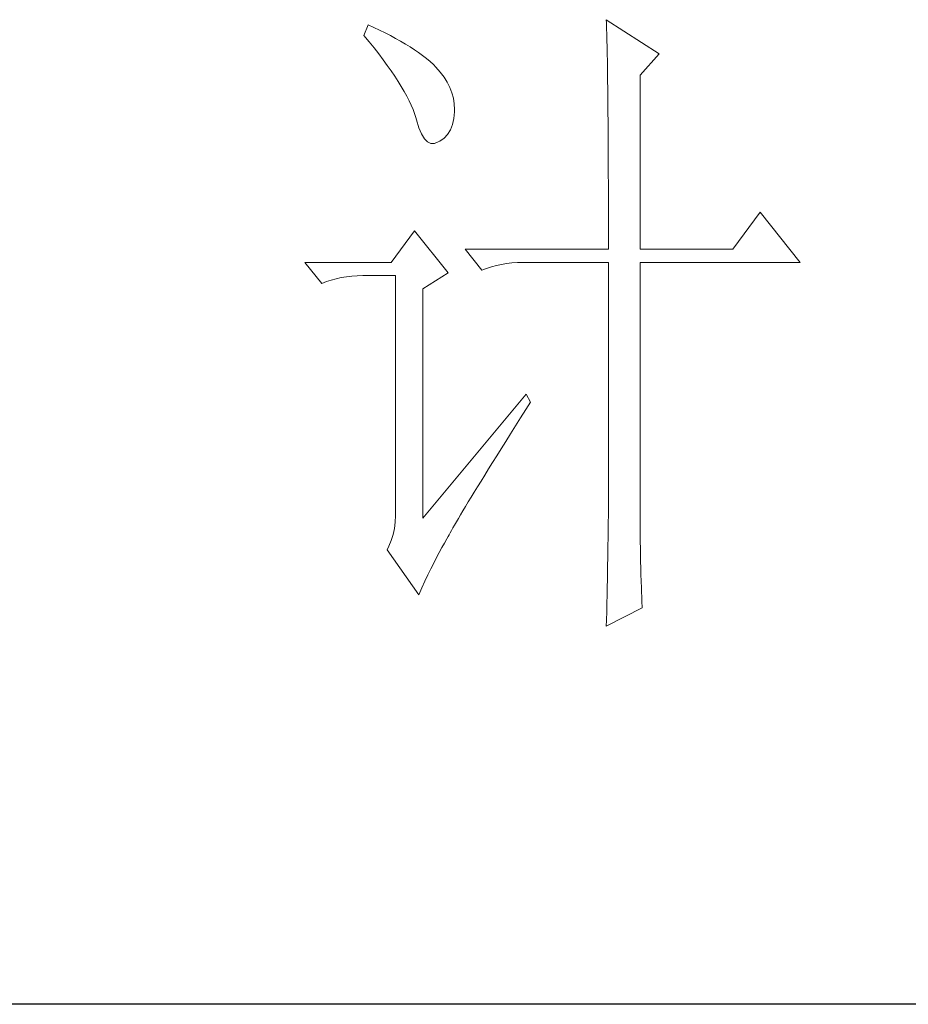
# Model space of a CAD drawing. Units: millimetres. Extents: x -37640 to 37094, y -2670 to 18995.
# Drawn here: x -31174 to -31094, y 480 to 569 of the extents above; entities that cross this region are included whole.
import ezdxf

# ---------------------------------------------------------------- set-up
doc = ezdxf.new("R2010")
doc.units = ezdxf.units.MM
doc.layers.add('轮廓线', color=7, linetype='Continuous', lineweight=25)

# ---------------------------------------------------------------- blocks, each defined once
blk = doc.blocks.new('文字')
at = {"layer": '轮廓线', "color": 7, "lineweight": 0}
for p, q in [((3811.288443906566, 1117.166602036655), (3810.977934540234, 1116.388760391703)), ((3811.705592853254, 1116.981551000154), (3811.288443906566, 1117.166602036655)), ((3828.855746541149, 1117.555522859131), (3828.865155915886, 1117.32656140719)), ((3832.744954765909, 1115.027537513037), (3828.855746541149, 1117.555522859131)), ((3828.865155915886, 1117.32656140719), (3828.874565290624, 1117.081917664019)), ((3828.874565290624, 1117.081917664019), (3828.880838207115, 1116.821591629619)), ((3810.977934540234, 1116.388760391703), (3811.360582446218, 1115.927701029574)), ((3812.129014716433, 1116.78395413067), (3811.705592853254, 1116.981551000154)), ((3812.53989074663, 1116.583220802941), (3812.129014716433, 1116.78395413067)), ((3812.935084485597, 1116.379351016965), (3812.53989074663, 1116.583220802941)), ((3813.317732391582, 1116.17548123099), (3812.935084485597, 1116.379351016965)), ((3828.880838207115, 1116.821591629619), (3828.890247581852, 1116.548719762237)), ((3828.890247581852, 1116.548719762237), (3828.896520498344, 1116.25702914538)), ((3811.360582446218, 1115.927701029574), (3811.724411602728, 1115.476051042182)), ((3813.684698006337, 1115.971611445015), (3813.317732391582, 1116.17548123099)), ((3814.03911778811, 1115.761468742548), (3813.684698006337, 1115.971611445015)), ((3814.377855278653, 1115.55132604008), (3814.03911778811, 1115.761468742548)), ((3828.896520498344, 1116.25702914538), (3828.905929873081, 1115.95279269554)), ((3828.905929873081, 1115.95279269554), (3828.912202789573, 1115.636010412717)), ((3828.912202789573, 1115.636010412717), (3828.918475706064, 1115.300409380419)), ((3811.724411602728, 1115.476051042182), (3812.069422009763, 1115.036946887774)), ((3812.069422009763, 1115.036946887774), (3812.395613667324, 1114.607252108102)), ((3814.700910477968, 1115.341183337614), (3814.377855278653, 1115.55132604008)), ((3815.0114198443, 1115.127904176901), (3814.700910477968, 1115.341183337614)), ((3815.306246919403, 1114.911488557943), (3815.0114198443, 1115.127904176901)), ((3815.588528161522, 1114.691936480738), (3815.306246919403, 1114.911488557943)), ((3828.918475706064, 1115.300409380419), (3828.924748622556, 1114.952262515138)), ((3828.924748622556, 1114.952262515138), (3828.934157997293, 1114.588433358628)), ((3831.342957930048, 1113.471854223132), (3832.744954765909, 1115.027537513037)), ((3812.395613667324, 1114.607252108102), (3812.70298657541, 1114.190103161414)), ((3812.70298657541, 1114.190103161414), (3812.991540734021, 1113.782363589464)), ((3815.855127112413, 1114.472384403534), (3815.588528161522, 1114.691936480738)), ((3816.106043772075, 1114.249695868084), (3815.855127112413, 1114.472384403534)), ((3816.281685433838, 1114.067781289829), (3816.106043772075, 1114.249695868084)), ((3828.934157997293, 1114.588433358628), (3828.940430913785, 1114.208921910889)), ((3828.940430913785, 1114.208921910889), (3828.94356737203, 1113.816864630167)), ((3812.991540734021, 1113.782363589464), (3813.258139684912, 1113.387169850496)), ((3816.604740633153, 1113.697679216828), (3816.281685433838, 1114.067781289829)), ((3816.887021875273, 1113.321304227335), (3816.604740633153, 1113.697679216828)), ((3828.94356737203, 1113.816864630167), (3828.949840288522, 1113.405988599971)), ((3831.342957930048, 1100.640603539669), (3831.342957930048, 1113.471854223132)), ((3813.258139684912, 1113.387169850496), (3813.509056344574, 1113.004521944512)), ((3813.509056344574, 1113.004521944512), (3813.738017796516, 1112.631283413265)), ((3817.122256243706, 1112.93865632135), (3816.887021875273, 1113.321304227335)), ((3817.316716654944, 1112.549735498875), (3817.122256243706, 1112.93865632135)), ((3828.949840288522, 1113.405988599971), (3828.956113205013, 1112.982566736791)), ((3828.956113205013, 1112.982566736791), (3828.962386121505, 1112.546599040628)), ((3813.738017796516, 1112.631283413265), (3813.948160498982, 1112.270590715001)), ((3813.948160498982, 1112.270590715001), (3814.14262091022, 1111.922443849719)), ((3817.467266650741, 1112.157678218153), (3817.316716654944, 1112.549735498875)), ((3817.577042689344, 1111.75934802094), (3817.467266650741, 1112.157678218153)), ((3828.962386121505, 1112.546599040628), (3828.965522579751, 1112.091812594992)), ((3828.965522579751, 1112.091812594992), (3828.971795496243, 1111.624480316371)), ((3814.14262091022, 1111.922443849719), (3814.315126113738, 1111.583706359176)), ((3814.315126113738, 1111.583706359176), (3814.468812567781, 1111.257514701616)), ((3814.468812567781, 1111.257514701616), (3814.603680272349, 1110.940732418792)), ((3817.639771854259, 1111.354744907234), (3817.577042689344, 1111.75934802094)), ((3817.661727061979, 1110.943868877038), (3817.639771854259, 1111.354744907234)), ((3828.971795496243, 1111.624480316371), (3828.974931954489, 1111.141465746522)), ((3814.603680272349, 1110.940732418792), (3814.716592769197, 1110.636495968952)), ((3814.716592769197, 1110.636495968952), (3814.813822974816, 1110.341668893849)), ((3817.614680188293, 1110.26639389595), (3817.658590603734, 1110.771363673521)), ((3817.658590603734, 1110.771363673521), (3817.661727061979, 1110.943868877038)), ((3828.974931954489, 1111.141465746522), (3828.978068412734, 1110.642768885444)), ((3828.978068412734, 1110.642768885444), (3828.984341329226, 1110.128389733137)), ((3814.813822974816, 1110.341668893849), (3814.864006306748, 1110.166027232086)), ((3814.864006306748, 1110.166027232086), (3815.039647968512, 1109.592055373109)), ((3817.360627070385, 1109.428959544329), (3817.514313524428, 1109.817880366805)), ((3817.514313524428, 1109.817880366805), (3817.614680188293, 1110.26639389595)), ((3828.984341329226, 1110.128389733137), (3828.987477787472, 1109.601464747846)), ((3815.039647968512, 1109.592055373109), (3815.23410837975, 1109.13099601098)), ((3815.23410837975, 1109.13099601098), (3815.447387540462, 1108.782849145699)), ((3816.890158333519, 1108.82675956114), (3817.153620826164, 1109.096494970277)), ((3817.153620826164, 1109.096494970277), (3817.360627070385, 1109.428959544329)), ((3828.987477787472, 1109.601464747846), (3828.990614245717, 1109.058857471327)), ((3815.447387540462, 1108.782849145699), (3815.676348992404, 1108.550751235513)), ((3815.676348992404, 1108.550751235513), (3815.920992735575, 1108.434702280419)), ((3815.920992735575, 1108.434702280419), (3816.18445522822, 1108.428429363927)), ((3816.18445522822, 1108.428429363927), (3816.463600012094, 1108.541341860775)), ((3816.463600012094, 1108.541341860775), (3816.573376050696, 1108.610343942182)), ((3816.573376050696, 1108.610343942182), (3816.890158333519, 1108.82675956114)), ((3828.990614245717, 1109.058857471327), (3828.993750703963, 1108.500567903579)), ((3828.993750703963, 1108.500567903579), (3828.996887162209, 1107.929732502848)), ((3828.996887162209, 1107.929732502848), (3829.000023620455, 1107.340078352643)), ((3829.000023620455, 1107.340078352643), (3829.0031600787, 1106.737878369454)), ((3829.0031600787, 1106.737878369454), (3829.0031600787, 1106.119996095036)), ((3829.0031600787, 1106.119996095036), (3829.006296536946, 1105.489567987636)), ((3829.006296536946, 1105.489567987636), (3829.006296536946, 1104.84032113076)), ((3829.006296536946, 1104.84032113076), (3829.009432995192, 1104.178528440902)), ((3829.009432995192, 1104.178528440902), (3829.009432995192, 1102.811032645744)), ((3840.206588932607, 1103.363049297001), (3838.183573364082, 1100.640603539669)), ((3843.161132600127, 1099.668301483478), (3840.206588932607, 1103.363049297001)), ((3829.009432995192, 1102.811032645744), (3829.012569453438, 1102.102193082199)), ((3814.70718339446, 1102.001826418335), (3812.997813650512, 1099.668301483478)), ((3817.194394783359, 1098.890459838526), (3814.70718339446, 1102.001826418335)), ((3829.012569453438, 1102.102193082199), (3829.012569453438, 1100.640603539669)), ((3818.439568706931, 1100.640603539669), (3819.684742630504, 1099.084920249765)), ((3818.439568706931, 1100.640603539669), (3829.012569453437, 1100.640603539669)), ((3831.342957930048, 1100.640603539669), (3838.183573364082, 1100.640603539669)), ((3812.997813650512, 1099.668301483478), (3806.624530495098, 1099.668301483478)), ((3806.624530495098, 1099.668301483478), (3807.866567960426, 1098.112618193574)), ((3821.895945693775, 1099.624391068038), (3822.297412349234, 1099.655755650495)), ((3822.297412349234, 1099.655755650495), (3822.708288379431, 1099.668301483478)), ((3822.708288379431, 1099.668301483478), (3829.012569453437, 1099.668301483478)), ((3829.012569453438, 1099.668301483478), (3829.012569453438, 1082.03826968398)), ((3831.342957930048, 1081.392159285349), (3831.342957930048, 1099.668301483478)), ((3831.342957930048, 1099.668301483478), (3843.161132600127, 1099.668301483478)), ((3819.684742630504, 1099.084920249765), (3820.029753037539, 1099.216651496086)), ((3820.029753037539, 1099.216651496086), (3820.384172819312, 1099.33270045118)), ((3820.384172819312, 1099.33270045118), (3820.748001975821, 1099.433067115046)), ((3820.748001975821, 1099.433067115046), (3821.121240507069, 1099.514615029435)), ((3821.121240507069, 1099.514615029435), (3821.503888413053, 1099.577344194351)), ((3821.503888413053, 1099.577344194351), (3821.895945693775, 1099.624391068038)), ((3807.866567960426, 1098.112618193574), (3808.21157836746, 1098.244349439897)), ((3808.21157836746, 1098.244349439897), (3808.569134607479, 1098.360398394991)), ((3808.569134607479, 1098.360398394991), (3808.932963763988, 1098.460765058855)), ((3808.932963763988, 1098.460765058855), (3809.306202295236, 1098.542312973245)), ((3809.306202295236, 1098.542312973245), (3809.68885020122, 1098.605042138161)), ((3809.68885020122, 1098.605042138161), (3810.080907481942, 1098.652089011847)), ((3810.080907481942, 1098.652089011847), (3810.482374137401, 1098.683453594305)), ((3810.482374137401, 1098.683453594305), (3810.890113709352, 1098.695999427288)), ((3810.890113709352, 1098.695999427288), (3813.308323016844, 1098.695999427288)), ((3813.308323016844, 1098.695999427288), (3813.308323016844, 1081.003238462874)), ((3815.331338585369, 1097.723697371098), (3817.194394783359, 1098.890459838526)), ((3815.331338585369, 1080.808778051636), (3815.331338585369, 1097.723697371098)), ((3822.949795664355, 1089.945280921577), (3815.331338585369, 1080.808778051636)), ((3823.260305030687, 1089.361899687863), (3822.949795664355, 1089.945280921577)), ((3822.529510259421, 1088.204546595172), (3822.921567540143, 1088.825565327836)), ((3822.921567540143, 1088.825565327836), (3823.260305030687, 1089.361899687863)), ((3822.153135269928, 1087.60548307023), (3822.529510259421, 1088.204546595172)), ((3821.786169655173, 1087.028374753007), (3822.153135269928, 1087.60548307023)), ((3821.438022789892, 1086.470085185259), (3821.786169655173, 1087.028374753007)), ((3820.776230100033, 1085.413098756433), (3821.099285299348, 1085.930614366986)), ((3821.099285299348, 1085.930614366986), (3821.438022789892, 1086.470085185259)), ((3820.465720733702, 1084.914401895355), (3820.776230100033, 1085.413098756433)), ((3819.888612416479, 1083.98287379636), (3820.170893658599, 1084.437660241997)), ((3820.170893658599, 1084.437660241997), (3820.465720733702, 1084.914401895355)), ((3819.618877007343, 1083.543769641951), (3819.888612416479, 1083.98287379636)), ((3819.120180146264, 1082.734563414541), (3819.361687431189, 1083.129757153509)), ((3819.361687431189, 1083.129757153509), (3819.618877007343, 1083.543769641951)), ((3818.674803075365, 1082.003768643276), (3818.891218694323, 1082.358188425049)), ((3818.891218694323, 1082.358188425049), (3819.120180146264, 1082.734563414541)), ((3818.285882252888, 1081.3545217864), (3818.474069747635, 1081.668167610978)), ((3818.474069747635, 1081.668167610978), (3818.674803075365, 1082.003768643276)), ((3829.012569453438, 1082.03826968398), (3829.009432995192, 1081.69639573519)), ((3829.009432995192, 1081.69639573519), (3829.009432995192, 1081.338839495172)), ((3813.308323016844, 1081.003238462874), (3813.289504267369, 1080.526496809516)), ((3817.799731224794, 1080.535906184254), (3817.947144762345, 1080.789959302161)), ((3817.947144762345, 1080.789959302161), (3818.110240591125, 1081.062831169544)), ((3818.110240591125, 1081.062831169544), (3818.285882252888, 1081.3545217864)), ((3829.006296536946, 1080.965600963925), (3829.0031600787, 1080.573543683203)), ((3829.009432995192, 1081.338839495172), (3829.006296536946, 1080.965600963925)), ((3831.346094388294, 1080.96873742217), (3831.342957930048, 1081.392159285349)), ((3831.346094388294, 1080.498268685304), (3831.346094388294, 1080.96873742217)), ((3813.2299115607, 1080.059164530896), (3813.132681355081, 1079.607514543504)), ((3813.289504267369, 1080.526496809516), (3813.2299115607, 1080.059164530896)), ((3817.435902068284, 1079.899205160361), (3817.545678106886, 1080.090529113353)), ((3817.545678106886, 1080.090529113353), (3817.664863520225, 1080.303808274066)), ((3817.664863520225, 1080.303808274066), (3817.799731224794, 1080.535906184254)), ((3828.996887162209, 1080.162667653006), (3828.993750703963, 1079.736109331581)), ((3829.0031600787, 1080.573543683203), (3828.996887162209, 1080.162667653006)), ((3831.34923084654, 1080.024663490192), (3831.346094388294, 1080.498268685304)), ((3813.132681355081, 1079.607514543504), (3812.994677192267, 1079.168410389096)), ((3817.106573952477, 1079.293868718927), (3817.194394783359, 1079.44755517297)), ((3817.194394783359, 1079.44755517297), (3817.263396864766, 1079.576149961046)), ((3817.263396864766, 1079.576149961046), (3817.34180832091, 1079.726699956844)), ((3817.34180832091, 1079.726699956844), (3817.435902068284, 1079.899205160361)), ((3828.993750703963, 1079.736109331581), (3828.987477787472, 1079.293868718927)), ((3831.361776679523, 1079.071180183477), (3831.34923084654, 1080.024663490192)), ((3812.819035530503, 1078.738715609425), (3812.687304284181, 1078.47525311678)), ((3812.994677192267, 1079.168410389096), (3812.819035530503, 1078.738715609425)), ((3816.538875009992, 1078.277656247295), (3816.73333542123, 1078.63834894556)), ((3816.73333542123, 1078.63834894556), (3816.921522915977, 1078.977086436103)), ((3816.921522915977, 1078.977086436103), (3817.106573952477, 1079.293868718927)), ((3828.978068412734, 1078.832809356798), (3828.971795496243, 1078.35606770344)), ((3828.987477787472, 1079.293868718927), (3828.978068412734, 1078.832809356798)), ((3831.368049596014, 1078.591302071873), (3831.361776679523, 1079.071180183477)), ((3831.386868345489, 1077.625272932175), (3831.368049596014, 1078.591302071873)), ((3812.687304284181, 1078.47525311678), (3815.017692760791, 1075.169426125733)), ((3816.134271896287, 1077.496678144098), (3816.338141682263, 1077.898144799557)), ((3816.338141682263, 1077.898144799557), (3816.538875009992, 1078.277656247295)), ((3828.962386121505, 1077.863643758854), (3828.952976746768, 1077.352401064793)), ((3828.971795496243, 1078.35606770344), (3828.962386121505, 1077.863643758854)), ((3815.920992735575, 1077.073256280918), (3816.134271896287, 1077.496678144098)), ((3828.952976746768, 1077.352401064793), (3828.94356737203, 1076.825476079503)), ((3831.399414178472, 1077.142258362325), (3831.386868345489, 1077.625272932175)), ((3831.411960011455, 1076.65610733423), (3831.399414178472, 1077.142258362325)), ((3815.481888581166, 1076.163683389644), (3815.704577116616, 1076.627879210018)), ((3815.704577116616, 1076.627879210018), (3815.920992735575, 1077.073256280918)), ((3828.94356737203, 1076.825476079503), (3828.934157997293, 1076.279732344738)), ((3831.443324593913, 1075.677532361548), (3831.411960011455, 1076.65610733423)), ((3815.252927129225, 1075.677532361548), (3815.481888581166, 1076.163683389644)), ((3828.92161216431, 1075.718306318744), (3828.909066331327, 1075.138061543275)), ((3828.934157997293, 1076.279732344738), (3828.92161216431, 1075.718306318744)), ((3815.017692760791, 1075.169426125733), (3815.252927129225, 1075.677532361548)), ((3828.909066331327, 1075.138061543275), (3828.896520498344, 1074.542134476578)), ((3831.480962092862, 1074.692684472375), (3831.443324593913, 1075.677532361548)), ((3828.896520498344, 1074.542134476578), (3828.883974665361, 1073.927388660406)), ((3831.499780842337, 1074.197124069543), (3831.480962092862, 1074.692684472375)), ((3828.855746541149, 1072.835901190877), (3831.499780842337, 1074.197124069543)), ((3828.883974665361, 1073.927388660406), (3828.868292374132, 1073.296960553005)), ((3828.868292374132, 1073.296960553005), (3828.855746541149, 1072.835901190877))]:
    blk.add_line(p, q, dxfattribs=at)

msp = doc.modelspace()

# ---------------------------------------------------------------- linework, layer by layer
msp.add_line((-30827.8456831086, 480.2574059998133), (-31253.91444627529, 480.2574059998133))

# ---------------------------------------------------------------- block references
at = {"layer": '轮廓线', "color": 0, "linetype": 'ByBlock', "lineweight": 13, "xscale": 1.217508132483996, "yscale": 1.217508132483996, "zscale": 1.217508132483996}
msp.add_blockref('文字', (-35783.10378231791, -792.00494272369), dxfattribs=at)

doc.saveas('drawing.dxf')
